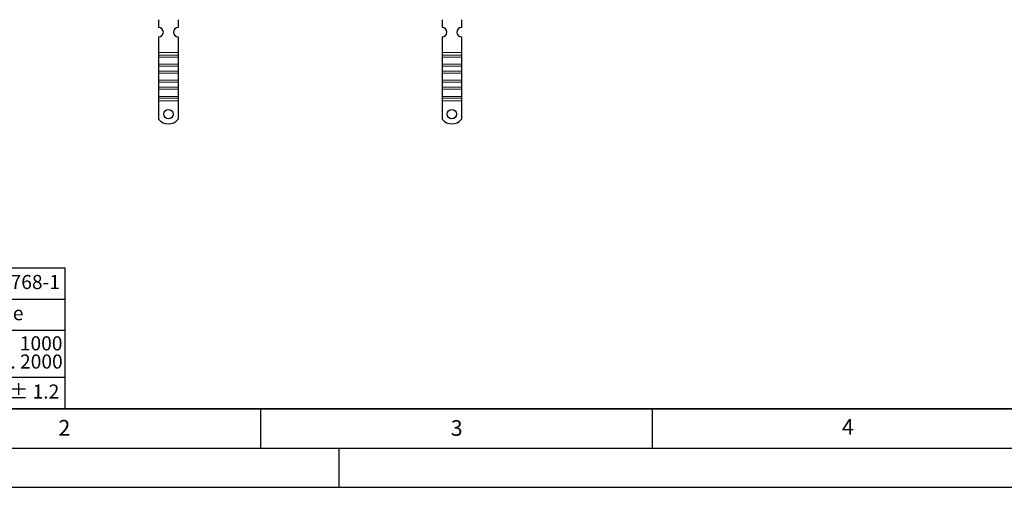
# Model space of a CAD drawing. Units: millimetres. Extents: x 0 to 420, y 0 to 297.
# Drawn here: x 84 to 210, y 0 to 60 of the extents above; entities that cross this region are included whole.
import ezdxf

# ---------------------------------------------------------------- set-up
doc = ezdxf.new("R2010")
doc.units = ezdxf.units.MM
doc.layers.add('LINIEN-DICK', color=7, linetype='Continuous', lineweight=35)
doc.layers.add('LINIEN-NORMAL', color=7, linetype='Continuous', lineweight=25)
doc.layers.add('LINIEN-DÜNN', color=7, linetype='Continuous')
doc.layers.add('VORLAGE_TEXT', color=7, linetype='Continuous')
doc.styles.add('SLDTEXTSTYLE0', font='TXT', dxfattribs={"width": 0.605})
doc.styles.add('SLDTEXTSTYLE1', font='TXT', dxfattribs={"width": 0.57})
doc.styles.add('SLDTEXTSTYLE2', font='TXT', dxfattribs={"width": 0.563})
doc.styles.add('SLDTEXTSTYLE3', font='TXT', dxfattribs={"width": 0.5525})
doc.styles.add('SLDTEXTSTYLE4', font='TXT', dxfattribs={"width": 0.575})

# ---------------------------------------------------------------- blocks, each defined once
blk = doc.blocks.new('SW_NOTE_0')
at = {"layer": 'VORLAGE_TEXT', "color": 0, "insert": (0, 2.32), "char_height": 1.8, "attachment_point": 1, "style": 'SLDTEXTSTYLE0'}
blk.add_mtext('Allgemeintoleranzen für Längenmasse            DIN  ISO 2768-1', dxfattribs=at)
blk = doc.blocks.new('SW_NOTE_0_1')
at = {"layer": 'VORLAGE_TEXT', "color": 0, "insert": (0.67, 2.32), "char_height": 1.8, "attachment_point": 1, "style": 'SLDTEXTSTYLE0'}
blk.add_mtext('Abmasse in mm für Nennmassbereiche', dxfattribs=at)
blk = doc.blocks.new('SW_NOTE_0_2')
at = {"layer": 'VORLAGE_TEXT', "color": 0, "insert": (0, 2.32), "char_height": 1.8, "attachment_point": 1, "style": 'SLDTEXTSTYLE0'}
blk.add_mtext('m  (mittel)', dxfattribs=at)
blk = doc.blocks.new('SW_NOTE_0_3')
at = {"layer": 'VORLAGE_TEXT', "color": 0, "char_height": 1.8, "attachment_point": 3}
for s, insert, style in [('>  120', (6.86, 2.32), 'SLDTEXTSTYLE1'), ('... 400', (6.88, 0), 'SLDTEXTSTYLE0')]:
    blk.add_mtext(s, dxfattribs=dict(at, insert=insert, style=style))
blk = doc.blocks.new('SW_NOTE_0_4')
at = {"layer": 'VORLAGE_TEXT', "color": 0, "insert": (0, 2.32), "char_height": 1.8, "attachment_point": 1, "style": 'SLDTEXTSTYLE0'}
blk.add_mtext('± 0.1', dxfattribs=at)
blk = doc.blocks.new('SW_NOTE_0_5')
at = {"layer": 'VORLAGE_TEXT', "color": 0, "insert": (0, 2.32), "char_height": 1.8, "attachment_point": 1, "style": 'SLDTEXTSTYLE0'}
blk.add_mtext('± 0.2', dxfattribs=at)
blk = doc.blocks.new('SW_NOTE_0_6')
at = {"layer": 'VORLAGE_TEXT', "color": 0, "insert": (0, 2.32), "char_height": 1.8, "attachment_point": 1, "style": 'SLDTEXTSTYLE0'}
blk.add_mtext('± 0.3', dxfattribs=at)
blk = doc.blocks.new('SW_NOTE_0_7')
at = {"layer": 'VORLAGE_TEXT', "color": 0, "insert": (0, 2.32), "char_height": 1.8, "attachment_point": 1, "style": 'SLDTEXTSTYLE0'}
blk.add_mtext('± 0.5', dxfattribs=at)
blk = doc.blocks.new('SW_NOTE_0_8')
at = {"layer": 'VORLAGE_TEXT', "color": 0, "insert": (0, 2.32), "char_height": 1.8, "attachment_point": 1, "style": 'SLDTEXTSTYLE0'}
blk.add_mtext('± 0.8', dxfattribs=at)
blk = doc.blocks.new('SW_NOTE_0_9')
at = {"layer": 'VORLAGE_TEXT', "color": 0, "insert": (0, 2.32), "char_height": 1.8, "attachment_point": 1, "style": 'SLDTEXTSTYLE0'}
blk.add_mtext('± 0.1', dxfattribs=at)
blk = doc.blocks.new('SW_NOTE_0_10')
at = {"layer": 'VORLAGE_TEXT', "color": 0, "char_height": 1.8, "attachment_point": 1, "style": 'SLDTEXTSTYLE0'}
for s, insert in [('Genauig -', (0, 2.32)), ('keitsgrad', (0, 0))]:
    blk.add_mtext(s, dxfattribs=dict(at, insert=insert))
blk = doc.blocks.new('SW_NOTE_0_11')
at = {"layer": 'VORLAGE_TEXT', "color": 0, "char_height": 1.8, "attachment_point": 3}
for s, insert, style in [('>  400', (6.86, 2.32), 'SLDTEXTSTYLE1'), ('... 1000', (7.02, 0), 'SLDTEXTSTYLE0')]:
    blk.add_mtext(s, dxfattribs=dict(at, insert=insert, style=style))
blk = doc.blocks.new('SW_NOTE_0_12')
at = {"layer": 'VORLAGE_TEXT', "color": 0, "char_height": 1.8, "attachment_point": 3}
for s, insert, style in [('>  30', (5.51, 2.32), 'SLDTEXTSTYLE2'), ('... 120', (5.66, 0), 'SLDTEXTSTYLE0')]:
    blk.add_mtext(s, dxfattribs=dict(at, insert=insert, style=style))
blk = doc.blocks.new('SW_NOTE_0_13')
at = {"layer": 'VORLAGE_TEXT', "color": 0, "char_height": 1.8, "attachment_point": 3}
for s, insert, style in [('>  3', (4.16, 2.32), 'SLDTEXTSTYLE3'), ('... 6', (4.25, 0), 'SLDTEXTSTYLE0')]:
    blk.add_mtext(s, dxfattribs=dict(at, insert=insert, style=style))
blk = doc.blocks.new('SW_NOTE_0_14')
at = {"layer": 'VORLAGE_TEXT', "color": 0, "char_height": 1.8, "attachment_point": 3, "style": 'SLDTEXTSTYLE0'}
for s, insert in [('0.5', (3.38, 2.32)), ('... 3', (3.45, 0))]:
    blk.add_mtext(s, dxfattribs=dict(at, insert=insert))
blk = doc.blocks.new('SW_NOTE_0_15')
at = {"layer": 'VORLAGE_TEXT', "color": 0, "char_height": 1.8, "attachment_point": 3}
for s, insert, style in [('>  6', (4.16, 2.32), 'SLDTEXTSTYLE3'), ('... 30', (4.25, 0), 'SLDTEXTSTYLE0')]:
    blk.add_mtext(s, dxfattribs=dict(at, insert=insert, style=style))
blk = doc.blocks.new('SW_NOTE_0_16')
at = {"layer": 'VORLAGE_TEXT', "color": 0, "char_height": 1.8, "attachment_point": 3}
for s, insert, style in [('>  1000', (8.21, 2.32), 'SLDTEXTSTYLE4'), ('... 2000', (8.24, 0), 'SLDTEXTSTYLE0')]:
    blk.add_mtext(s, dxfattribs=dict(at, insert=insert, style=style))
blk = doc.blocks.new('SW_NOTE_0_17')
at = {"layer": 'VORLAGE_TEXT', "color": 0, "insert": (0, 2.32), "char_height": 1.8, "attachment_point": 1, "style": 'SLDTEXTSTYLE0'}
blk.add_mtext('± 1.2', dxfattribs=at)
blk = doc.blocks.new('Allg-Toleranz-mittel')
at = {"layer": 'LINIEN-DÜNN', "color": 7}
for p, q in [((0, 14), (70, 14)), ((12, 14), (12, 0)), ((70, 10), (12, 10)), ((20, 10), (20, 0)), ((28, 10), (28, 0)), ((36, 10), (36, 0)), ((44, 10), (44, 0)), ((52, 10), (52, 0)), ((70, 4), (0, 4))]:
    blk.add_line(p, q, dxfattribs=at)
at = {"layer": 'LINIEN-DÜNN'}
blk.add_line((61, 10), (61, 0), dxfattribs=at)
at = {"layer": 'LINIEN-NORMAL', "color": 7}
for p, q in [((0, 18), (0, 0)), ((0, 18), (70, 18)), ((70, 18), (70, 0)), ((70, 0), (0, 0))]:
    blk.add_line(p, q, dxfattribs=at)
at = {"layer": 'VORLAGE_TEXT', "color": 7}
for name, p in [('SW_NOTE_0', (1.37, 14.78)), ('SW_NOTE_0_1', (19.49, 10.8)), ('SW_NOTE_0_10', (0.75, 8.99)), ('SW_NOTE_0_14', (14.65, 6.96)), ('SW_NOTE_0_13', (21.94, 6.95)), ('SW_NOTE_0_15', (30.52, 6.96)), ('SW_NOTE_0_12', (37.83, 6.96)), ('SW_NOTE_0_3', (44.66, 6.94)), ('SW_NOTE_0_11', (53.64, 6.93)), ('SW_NOTE_0_16', (61.48, 6.95)), ('SW_NOTE_0_2', (0.71, 0.8)), ('SW_NOTE_0_9', (13.37, 0.8)), ('SW_NOTE_0_4', (21.4, 0.8)), ('SW_NOTE_0_5', (29.34, 0.8)), ('SW_NOTE_0_6', (37.35, 0.79)), ('SW_NOTE_0_7', (45.35, 0.8)), ('SW_NOTE_0_8', (53.85, 0.8)), ('SW_NOTE_0_17', (62.87, 0.8))]:
    blk.add_blockref(name, p, dxfattribs=at)

msp = doc.modelspace()

# ---------------------------------------------------------------- linework, layer by layer
at = {"color": 7, "linetype": 'Continuous', "lineweight": 25}
for p, q in [((101.9738, 59.6764), (101.9738, 58.6764)), ((104.4738, 59.6764), (104.4738, 58.6764)), ((138.1738, 59.6764), (138.1738, 58.6764)), ((140.6738, 59.6764), (140.6738, 58.6764)), ((101.9738, 57.4764), (101.9738, 55.4782)), ((104.4738, 57.4764), (104.4738, 55.4782)), ((138.1738, 57.4764), (138.1738, 55.4782)), ((140.6738, 57.4764), (140.6738, 55.4782)), ((101.9738, 55.4782), (101.9738, 55.16)), ((104.4738, 55.4782), (104.4738, 55.16)), ((138.1738, 55.4782), (138.1738, 55.16)), ((140.6738, 55.4782), (140.6738, 55.16)), ((101.9738, 55.16), (101.9738, 54.9126)), ((101.9738, 54.9126), (101.9738, 53.9933)), ((104.4738, 55.16), (104.4738, 54.9126)), ((104.4738, 54.9126), (104.4738, 53.9933)), ((138.1738, 55.16), (138.1738, 54.9126)), ((138.1738, 54.9126), (138.1738, 53.9933)), ((140.6738, 55.16), (140.6738, 54.9126)), ((140.6738, 54.9126), (140.6738, 53.9933)), ((101.9738, 53.9933), (101.9738, 53.7458)), ((101.9738, 53.7458), (101.9738, 53.1094)), ((101.9738, 53.1094), (101.9738, 52.862)), ((101.9738, 52.862), (101.9738, 51.9427)), ((104.4738, 53.9933), (104.4738, 53.7458)), ((104.4738, 53.7458), (104.4738, 53.1094)), ((104.4738, 53.1094), (104.4738, 52.862)), ((104.4738, 52.862), (104.4738, 51.9427)), ((138.1738, 53.9933), (138.1738, 53.7458)), ((138.1738, 53.7458), (138.1738, 53.1094)), ((138.1738, 53.1094), (138.1738, 52.862)), ((138.1738, 52.862), (138.1738, 51.9427)), ((140.6738, 53.9933), (140.6738, 53.7458)), ((140.6738, 53.7458), (140.6738, 53.1094)), ((140.6738, 53.1094), (140.6738, 52.862)), ((140.6738, 52.862), (140.6738, 51.9427)), ((101.9738, 51.9427), (101.9738, 51.6952)), ((101.9738, 51.6952), (101.9738, 51.0588)), ((104.4738, 51.9427), (104.4738, 51.6952)), ((104.4738, 51.6952), (104.4738, 51.0588)), ((138.1738, 51.9427), (138.1738, 51.6952)), ((138.1738, 51.6952), (138.1738, 51.0588)), ((140.6738, 51.9427), (140.6738, 51.6952)), ((140.6738, 51.6952), (140.6738, 51.0588)), ((101.9738, 51.0588), (101.9738, 50.8113)), ((101.9738, 50.8113), (101.9738, 49.8921)), ((104.4738, 51.0588), (104.4738, 50.8113)), ((104.4738, 50.8113), (104.4738, 49.8921)), ((138.1738, 51.0588), (138.1738, 50.8113)), ((138.1738, 50.8113), (138.1738, 49.8921)), ((140.6738, 51.0588), (140.6738, 50.8113)), ((140.6738, 50.8113), (140.6738, 49.8921)), ((101.9738, 49.8921), (101.9738, 49.6446)), ((101.9738, 49.6446), (101.9738, 49.3264)), ((101.9738, 49.3264), (101.9738, 46.9777)), ((104.4738, 49.8921), (104.4738, 49.6446)), ((104.4738, 49.6446), (104.4738, 49.3264)), ((104.4738, 49.3264), (104.4738, 46.9777)), ((138.1738, 49.8921), (138.1738, 49.6446)), ((138.1738, 49.6446), (138.1738, 49.3264)), ((138.1738, 49.3264), (138.1738, 46.9777)), ((140.6738, 49.8921), (140.6738, 49.6446)), ((140.6738, 49.6446), (140.6738, 49.3264)), ((140.6738, 49.3264), (140.6738, 46.9777))]:
    msp.add_line(p, q, dxfattribs=at)
at = {"color": 8, "linetype": 'Continuous', "lineweight": 18}
for p, q in [((101.9738, 55.4782), (104.4738, 55.4782)), ((138.1738, 55.4782), (140.6738, 55.4782)), ((104.4738, 55.16), (101.9738, 55.16)), ((104.4738, 54.9126), (101.9738, 54.9126)), ((140.6738, 55.16), (138.1738, 55.16)), ((140.6738, 54.9126), (138.1738, 54.9126)), ((104.4738, 53.9933), (101.9738, 53.9933)), ((101.9738, 53.7458), (104.4738, 53.7458)), ((104.4738, 53.1094), (101.9738, 53.1094)), ((104.4738, 52.862), (101.9738, 52.862)), ((140.6738, 53.9933), (138.1738, 53.9933)), ((138.1738, 53.7458), (140.6738, 53.7458)), ((140.6738, 53.1094), (138.1738, 53.1094)), ((140.6738, 52.862), (138.1738, 52.862)), ((104.4738, 51.9427), (101.9738, 51.9427)), ((101.9738, 51.6952), (104.4738, 51.6952)), ((140.6738, 51.9427), (138.1738, 51.9427)), ((138.1738, 51.6952), (140.6738, 51.6952)), ((104.4738, 51.0588), (101.9738, 51.0588)), ((104.4738, 50.8113), (101.9738, 50.8113)), ((140.6738, 51.0588), (138.1738, 51.0588)), ((140.6738, 50.8113), (138.1738, 50.8113)), ((104.4738, 49.8921), (101.9738, 49.8921)), ((101.9738, 49.6446), (104.4738, 49.6446)), ((104.4738, 49.3264), (101.9738, 49.3264)), ((140.6738, 49.8921), (138.1738, 49.8921)), ((138.1738, 49.6446), (140.6738, 49.6446)), ((140.6738, 49.3264), (138.1738, 49.3264))]:
    msp.add_line(p, q, dxfattribs=at)
at = {"color": 7, "linetype": 'Continuous', "lineweight": 25}
for centre in [(103.2238, 47.6264), (139.4238, 47.6264)]:
    msp.add_circle(centre, 0.6, dxfattribs=at)
for centre, radius, start, end in [((101.9738, 58.0764), 0.6, 270, 90), ((104.4738, 58.0764), 0.6, 90, 270), ((138.1738, 58.0764), 0.6, 270, 90), ((140.6738, 58.0764), 0.6, 90, 270), ((103.2238, 47.9764), 1.6, 218.624833, 321.375167), ((139.4238, 47.9764), 1.6, 218.624833, 321.375167)]:
    msp.add_arc(centre, radius, start, end, dxfattribs=at)
at = {"layer": 'LINIEN-DICK'}
msp.add_line((20, 10), (415, 10), dxfattribs=at)
at = {"layer": 'LINIEN-DÜNN'}
for p, q in [((115, 10), (115, 5)), ((165, 10), (165, 5)), ((15, 5), (415, 5)), ((125, 5), (125, 0)), ((0, 0), (420, 0))]:
    msp.add_line(p, q, dxfattribs=at)

# ---------------------------------------------------------------- block references
at = {"color": 7, "linetype": 'Continuous'}
msp.add_blockref('Allg-Toleranz-mittel', (20, 10), dxfattribs=at)

# ---------------------------------------------------------------- texts
at = {"layer": 'VORLAGE_TEXT', "char_height": 2, "attachment_point": 2, "style": 'SLDTEXTSTYLE0'}
for s, insert in [('2', (89.9334, 8.5904)), ('3', (140.0453, 8.5647)), ('4', (190.0227, 8.7073))]:
    msp.add_mtext(s, dxfattribs=dict(at, insert=insert))

doc.saveas('drawing.dxf')
